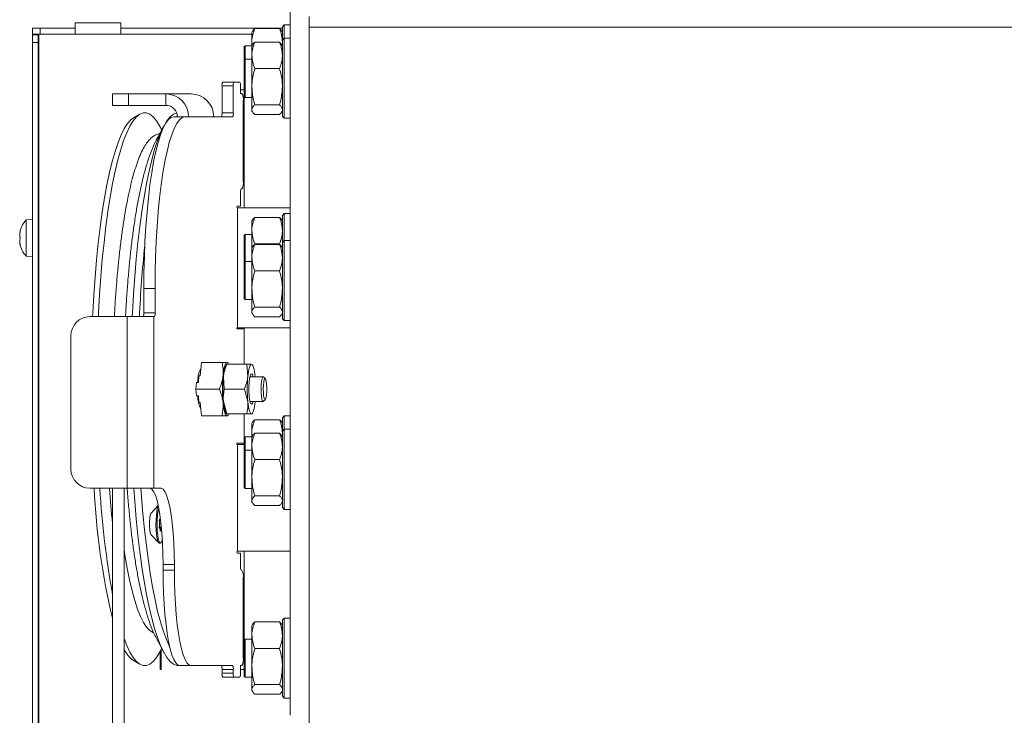
# Model space of a CAD drawing. Extents: x -5421 to -1698, y 1392 to 4423.
# Drawn here: x -5355 to -5097, y 3911 to 4094 of the extents above; entities that cross this region are included whole.
import ezdxf

# ---------------------------------------------------------------- set-up
doc = ezdxf.new("R2010")
doc.units = 0
doc.header["$LTSCALE"] = 5

msp = doc.modelspace()

# ---------------------------------------------------------------- linework, layer by layer
at = {"color": 7, "linetype": 'Continuous', "lineweight": 15}
for p, q in [((-5284.2, 4141.79), (-5284.2, 4035.72)), ((-5279.2, 4094.38), (-5279.2, 4091.55)), ((-5340.5, 4092.65), (-5340.5, 4089.75)), ((-5340.5, 4092.65), (-5334.5, 4092.65)), ((-5334.5, 4092.65), (-5328.5, 4092.65)), ((-5328.5, 4089.75), (-5328.5, 4092.65)), ((-5285.7, 4092.18), (-5286.2, 4091.68)), ((-5286.2, 4088.15), (-5286.2, 4091.68)), ((-5284.2, 4092.18), (-5285.7, 4092.18)), ((-5285.7, 4092.18), (-5285.7, 4088.65)), ((-5351.7, 4091.25), (-5351.7, 4089.75)), ((-5349.7, 4091.25), (-5351.7, 4091.25)), ((-5351.7, 4089.75), (-5350, 4089.75)), ((-5350.2, 4089.55), (-5351.7, 4089.55)), ((-5351.7, 4089.55), (-5351.7, 4087.55)), ((-5350.2, 4087.55), (-5350.2, 4089.55)), ((-5350, 4089.75), (-5350, 3745.75)), ((-5350, 4089.75), (-5344, 4089.75)), ((-5349.7, 4089.75), (-5349.7, 4091.25)), ((-5340.5, 4091.25), (-5349.7, 4091.25)), ((-5344, 4089.75), (-5294.2, 4089.75)), ((-5286.2, 4091.25), (-5328.5, 4091.25)), ((-5294.03, 4090.49), (-5294.2, 4090.18)), ((-5294.2, 4090.18), (-5294.2, 4087.69)), ((-5293.44, 4091.16), (-5286.96, 4091.16)), ((-5286.2, 4090.18), (-5286.38, 4090.49)), ((-5279.2, 4091.55), (-4613.2, 4091.55)), ((-5279.2, 3814.75), (-5279.2, 4091.55)), ((-5351.7, 4087.55), (-5350.2, 4087.55)), ((-5351.7, 4087.55), (-5351.7, 3745.75)), ((-5350, 4088.25), (-5350.2, 4088.25)), ((-5350.2, 4087.55), (-5350.2, 3745.75)), ((-5296, 4086.68), (-5296.2, 4086.48)), ((-5294.2, 4086.68), (-5296, 4086.68)), ((-5296, 4086.68), (-5296, 4083.15)), ((-5294.1, 4086.82), (-5294.2, 4087.69)), ((-5294.2, 4087.69), (-5294.2, 4086.68)), ((-5294.03, 4086.95), (-5294.2, 4086.65)), ((-5294.2, 4086.65), (-5294.2, 4084.16)), ((-5293.44, 4087.63), (-5286.96, 4087.63)), ((-5286.2, 4086.65), (-5286.38, 4086.96)), ((-5285.7, 4088.65), (-5286.2, 4088.15)), ((-5286.2, 4068.15), (-5286.2, 4088.15)), ((-5284.2, 4088.65), (-5285.7, 4088.65)), ((-5285.7, 4088.65), (-5285.7, 4067.65)), ((-5296.2, 4082.95), (-5296.2, 4086.48)), ((-5294.2, 4084.16), (-5294.2, 4075.95)), ((-5296, 4083.15), (-5296.2, 4082.95)), ((-5296.2, 4073.35), (-5296.2, 4082.95)), ((-5294.2, 4083.15), (-5296, 4083.15)), ((-5296, 4083.15), (-5296, 4073.15)), ((-5293.44, 4080.69), (-5286.96, 4080.69)), ((-5301.86, 4077.15), (-5298.9, 4077.15)), ((-5298.9, 4077.15), (-5297.37, 4077.15)), ((-5330.69, 4074.05), (-5330.69, 4071.05)), ((-5330.69, 4074.05), (-5326.55, 4074.05)), ((-5326.55, 4074.05), (-5326.55, 4071.05)), ((-5316.71, 4074.05), (-5326.55, 4074.05)), ((-5316.71, 4071.05), (-5316.71, 4074.05)), ((-5316.71, 4074.05), (-5310.11, 4074.05)), ((-5299.08, 4076.15), (-5302.03, 4076.15)), ((-5302.03, 4069.05), (-5302.03, 4076.15)), ((-5299.08, 4069.05), (-5299.08, 4076.15)), ((-5297.2, 4076.15), (-5297.2, 4074.15)), ((-5296.2, 4075.15), (-5297.2, 4075.15)), ((-5297.2, 4074.15), (-5296.82, 4074.15)), ((-5294.2, 4075.95), (-5294.2, 4069.94)), ((-5326.55, 4071.05), (-5330.69, 4071.05)), ((-5316.71, 4071.05), (-5326.55, 4071.05)), ((-5296.47, 4072.15), (-5296.47, 4051.15)), ((-5296.2, 4073.35), (-5296, 4073.15)), ((-5296.2, 4044.15), (-5296.2, 4073.35)), ((-5296, 4073.15), (-5294.2, 4073.15)), ((-5293.44, 4071.21), (-5286.96, 4071.21)), ((-5323.56, 4068.77), (-5325.25, 4067.78)), ((-5302.03, 4069.05), (-5299.08, 4069.05)), ((-5294.2, 4069.94), (-5294.2, 4069.65)), ((-5294.2, 4069.65), (-5294.03, 4069.34)), ((-5293.44, 4068.67), (-5286.96, 4068.67)), ((-5286.38, 4069.34), (-5286.2, 4069.65)), ((-5311.74, 4068.05), (-5314.69, 4068.05)), ((-5311.74, 4068.05), (-5310.8, 4068.05)), ((-5304.2, 4068.05), (-5310.8, 4068.05)), ((-5304.2, 4068.05), (-5299.25, 4068.05)), ((-5286.2, 4068.15), (-5285.7, 4067.65)), ((-5285.7, 4067.65), (-5284.2, 4067.65)), ((-5317.25, 4065.69), (-5318.97, 4062.5)), ((-5317.84, 4064.59), (-5318.43, 4065.69)), ((-5318.97, 4062.5), (-5319.1, 4062.27)), ((-5297.17, 4048.15), (-5297.17, 4044.65)), ((-5296.82, 4049.15), (-5296.99, 4049.15)), ((-5297.17, 4044.65), (-5298.09, 4044.65)), ((-5298.09, 4044.15), (-5298, 4044.15)), ((-5298, 4044.15), (-5298, 4012.75)), ((-5295.05, 4044.15), (-5298, 4044.15)), ((-5284.2, 4044.15), (-5295.05, 4044.15)), ((-5285.7, 4042.69), (-5286.2, 4042.19)), ((-5284.2, 4042.69), (-5285.7, 4042.69)), ((-5285.7, 4042.69), (-5285.7, 4035.61)), ((-5351.7, 4041.15), (-5353.34, 4041.01)), ((-5353.34, 4041.01), (-5353.34, 4036.25)), ((-5294.03, 4040.99), (-5294.2, 4040.69)), ((-5294.2, 4040.69), (-5294.2, 4038.2)), ((-5293.44, 4041.67), (-5286.96, 4041.67)), ((-5286.2, 4040.69), (-5286.38, 4041)), ((-5286.2, 4035.11), (-5286.2, 4042.19)), ((-5354.95, 4037.75), (-5355.04, 4037.75)), ((-5350, 4038.35), (-5350.2, 4038.35)), ((-5294.2, 4038.2), (-5294.2, 4033.61)), ((-5355.04, 4037), (-5355.04, 4037)), ((-5355.04, 4035.5), (-5355.04, 4035.5)), ((-5353.34, 4036.25), (-5353.34, 4031.49)), ((-5296, 4037.19), (-5296.2, 4036.99)), ((-5296.2, 4029.91), (-5296.2, 4036.99)), ((-5294.2, 4037.19), (-5296, 4037.19)), ((-5296, 4037.19), (-5296, 4030.11)), ((-5285.7, 4035.61), (-5286.2, 4035.11)), ((-5286.2, 4015.11), (-5286.2, 4035.11)), ((-5284.2, 4035.61), (-5285.7, 4035.61)), ((-5285.7, 4035.61), (-5285.7, 4014.61)), ((-5284.2, 4014.51), (-5284.2, 4035.72)), ((-5354.95, 4034.75), (-5355.04, 4034.75)), ((-5350.2, 4034.15), (-5350, 4034.15)), ((-5294.03, 4033.92), (-5294.2, 4033.61)), ((-5294.2, 4033.61), (-5294.2, 4031.13)), ((-5293.44, 4034.73), (-5286.96, 4034.73)), ((-5293.44, 4034.6), (-5286.96, 4034.6)), ((-5286.2, 4033.61), (-5286.38, 4033.92)), ((-5353.34, 4031.49), (-5351.7, 4031.35)), ((-5296, 4030.11), (-5296.2, 4029.91)), ((-5296.2, 4020.31), (-5296.2, 4029.91)), ((-5294.2, 4030.11), (-5296, 4030.11)), ((-5296, 4030.11), (-5296, 4020.11)), ((-5294.2, 4031.13), (-5294.2, 4022.91)), ((-5293.44, 4027.66), (-5286.96, 4027.66)), ((-5319.55, 4023.05), (-5322.5, 4023.05)), ((-5322.5, 4016.65), (-5322.5, 4023.05)), ((-5319.55, 4016.65), (-5319.55, 4023.05)), ((-5294.2, 4022.91), (-5294.2, 4016.9)), ((-5296.2, 4020.31), (-5296, 4020.11)), ((-5296, 4020.11), (-5294.2, 4020.11)), ((-5294.2, 4016.9), (-5294.2, 4016.61)), ((-5293.44, 4018.17), (-5286.96, 4018.17)), ((-5336.7, 4015.65), (-5326.85, 4015.65)), ((-5326.85, 3970.65), (-5326.85, 4015.65)), ((-5326.85, 4015.65), (-5319.9, 4015.65)), ((-5322.5, 4016.65), (-5319.55, 4016.65)), ((-5319.9, 4015.65), (-5319.9, 3970.65)), ((-5319.9, 4015.65), (-5319.72, 4015.65)), ((-5294.2, 4016.61), (-5294.03, 4016.31)), ((-5293.44, 4015.63), (-5286.96, 4015.63)), ((-5286.38, 4016.31), (-5286.2, 4016.61)), ((-5286.2, 4015.11), (-5285.7, 4014.61)), ((-5285.7, 4014.61), (-5284.2, 4014.61)), ((-5284.2, 4014.51), (-5284.2, 3915.51)), ((-5298.18, 4012.75), (-5298, 4012.75)), ((-5298.18, 4012.45), (-5298.18, 4012.75)), ((-5298.18, 4012.45), (-5296.2, 4012.45)), ((-5298, 4012.75), (-5295.05, 4012.75)), ((-5296.2, 4003.15), (-5296.2, 4012.75)), ((-5295.05, 4012.75), (-5284.2, 4012.75)), ((-5341.62, 3975.65), (-5341.62, 4010.65)), ((-5307.76, 4000.15), (-5307.41, 4003.65)), ((-5302.02, 4003.65), (-5307.41, 4003.65)), ((-5300.88, 4003.15), (-5301.05, 4002.84)), ((-5295.53, 4003.15), (-5300.78, 4003.15)), ((-5300.33, 4003.32), (-5300.51, 4003.65)), ((-5295.53, 4003.15), (-5295.28, 3999.9)), ((-5293.96, 4002.84), (-5294.13, 4003.15)), ((-5308.23, 3998.4), (-5308.06, 4000.15)), ((-5307.76, 4000.15), (-5308.06, 4000.15)), ((-5301.43, 3996.65), (-5301.68, 3999.9)), ((-5291.25, 3999.89), (-5294.71, 3999.89)), ((-5290.67, 3999.34), (-5291.15, 3999.83)), ((-5308.9, 3996.65), (-5308.73, 3998.4)), ((-5302.72, 3996.65), (-5308.9, 3996.65)), ((-5308.73, 3994.9), (-5308.9, 3996.65)), ((-5308.23, 3998.4), (-5308.73, 3998.4)), ((-5296.18, 3996.65), (-5301.43, 3996.65)), ((-5296.18, 3996.65), (-5295.28, 3993.4)), ((-5308.23, 3994.9), (-5308.73, 3994.9)), ((-5308.06, 3993.15), (-5308.23, 3994.9)), ((-5291.15, 3993.47), (-5290.67, 3993.96)), ((-5307.76, 3993.15), (-5308.06, 3993.15)), ((-5307.41, 3989.65), (-5307.76, 3993.15)), ((-5300.78, 3990.15), (-5301.68, 3993.4)), ((-5294.71, 3993.42), (-5291.25, 3993.42)), ((-5302.02, 3989.65), (-5307.41, 3989.65)), ((-5301.05, 3990.46), (-5300.88, 3990.15)), ((-5295.53, 3990.15), (-5300.78, 3990.15)), ((-5300.51, 3989.65), (-5300.33, 3989.98)), ((-5296.2, 3983.95), (-5296.2, 3990.15)), ((-5294.13, 3990.15), (-5293.96, 3990.46)), ((-5293.44, 3988.63), (-5286.96, 3988.63)), ((-5285.7, 3989.65), (-5286.2, 3989.15)), ((-5286.2, 3985.62), (-5286.2, 3989.15)), ((-5284.2, 3989.65), (-5285.7, 3989.65)), ((-5285.7, 3989.65), (-5285.7, 3986.12)), ((-5294.03, 3987.96), (-5294.2, 3987.65)), ((-5294.2, 3987.65), (-5294.2, 3985.16)), ((-5286.2, 3987.65), (-5286.38, 3987.96)), ((-5285.7, 3986.12), (-5286.2, 3985.62)), ((-5284.2, 3986.12), (-5285.7, 3986.12)), ((-5285.7, 3986.12), (-5285.7, 3965.12)), ((-5296, 3984.15), (-5296.2, 3983.95)), ((-5296.2, 3980.42), (-5296.2, 3983.95)), ((-5294.2, 3984.15), (-5296, 3984.15)), ((-5296, 3984.15), (-5296, 3980.62)), ((-5294.1, 3984.29), (-5294.2, 3985.16)), ((-5294.2, 3985.16), (-5294.2, 3984.15)), ((-5294.03, 3984.42), (-5294.2, 3984.12)), ((-5294.2, 3984.12), (-5294.2, 3981.63)), ((-5293.44, 3985.1), (-5286.96, 3985.1)), ((-5286.2, 3984.12), (-5286.38, 3984.43)), ((-5286.2, 3965.62), (-5286.2, 3985.62)), ((-5296.2, 3982.45), (-5298.18, 3982.45)), ((-5298.18, 3982.15), (-5298.18, 3982.45)), ((-5298, 3982.15), (-5298.18, 3982.15)), ((-5298, 3982.15), (-5298, 3954.15)), ((-5296.2, 3982.15), (-5298, 3982.15)), ((-5294.2, 3981.63), (-5294.2, 3973.42)), ((-5296, 3980.62), (-5296.2, 3980.42)), ((-5296.2, 3970.82), (-5296.2, 3980.42)), ((-5294.2, 3980.62), (-5296, 3980.62)), ((-5296, 3980.62), (-5296, 3970.62)), ((-5293.44, 3978.16), (-5286.96, 3978.16)), ((-5294.2, 3973.42), (-5294.2, 3967.41)), ((-5326.85, 3970.65), (-5336.7, 3970.65)), ((-5330.71, 3970.65), (-5330.71, 3899.12)), ((-5327.71, 3905.48), (-5327.71, 3970.65)), ((-5319.9, 3970.65), (-5326.85, 3970.65)), ((-5317.99, 3970.65), (-5319.9, 3970.65)), ((-5296.2, 3970.82), (-5296, 3970.62)), ((-5296, 3970.62), (-5294.2, 3970.62)), ((-5293.44, 3968.68), (-5286.96, 3968.68)), ((-5318.74, 3966.1), (-5320.62, 3964.15)), ((-5294.2, 3967.41), (-5294.2, 3967.12)), ((-5294.2, 3967.12), (-5294.03, 3966.81)), ((-5293.44, 3966.14), (-5286.96, 3966.14)), ((-5286.38, 3966.81), (-5286.2, 3967.12)), ((-5286.2, 3965.62), (-5285.7, 3965.12)), ((-5285.7, 3965.12), (-5284.2, 3965.12)), ((-5320.62, 3958.45), (-5318.62, 3956.38)), ((-5318.46, 3956.3), (-5318.17, 3956.3)), ((-5298, 3954.15), (-5298.09, 3954.15)), ((-5298.09, 3953.65), (-5297.17, 3953.65)), ((-5298, 3954.15), (-5295.05, 3954.15)), ((-5297.17, 3953.65), (-5297.17, 3950.15)), ((-5296.2, 3930.92), (-5296.2, 3954.15)), ((-5295.05, 3954.15), (-5284.2, 3954.15)), ((-5314.51, 3950.65), (-5317.47, 3950.65)), ((-5317.47, 3949.15), (-5317.47, 3950.65)), ((-5314.51, 3949.15), (-5314.51, 3950.65)), ((-5314.51, 3949.15), (-5317.47, 3949.15)), ((-5296.99, 3949.15), (-5296.82, 3949.15)), ((-5296.47, 3947.15), (-5296.47, 3926.15)), ((-5294.03, 3934.93), (-5294.2, 3934.62)), ((-5294.2, 3934.62), (-5294.2, 3932.13)), ((-5293.44, 3935.6), (-5286.96, 3935.6)), ((-5286.2, 3934.62), (-5286.38, 3934.93)), ((-5285.7, 3936.62), (-5286.2, 3936.12)), ((-5286.2, 3916.12), (-5286.2, 3936.12)), ((-5284.2, 3936.62), (-5285.7, 3936.62)), ((-5285.7, 3936.62), (-5285.7, 3915.62)), ((-5294.2, 3932.13), (-5294.2, 3923.92)), ((-5319.02, 3930.9), (-5318.97, 3930.8)), ((-5318.97, 3930.8), (-5317.25, 3927.61)), ((-5296, 3931.12), (-5296.2, 3930.92)), ((-5296.2, 3921.32), (-5296.2, 3930.92)), ((-5294.2, 3931.12), (-5296, 3931.12)), ((-5296, 3931.12), (-5296, 3921.12)), ((-5318.43, 3927.61), (-5317.84, 3928.71)), ((-5318.2, 3928.04), (-5318.2, 3923.15)), ((-5318, 3923.67), (-5318, 3928.41)), ((-5293.44, 3928.66), (-5286.96, 3928.66)), ((-5325.25, 3925.52), (-5323.56, 3924.53)), ((-5310.17, 3924.15), (-5313.13, 3924.15)), ((-5299.25, 3924.15), (-5310.17, 3924.15)), ((-5296.82, 3924.15), (-5297.2, 3924.15)), ((-5297.2, 3924.15), (-5297.2, 3922.15)), ((-5318.2, 3923.15), (-5318, 3923.15)), ((-5318, 3923.67), (-5318, 3923.15)), ((-5299.08, 3923.15), (-5302.03, 3923.15)), ((-5302.03, 3922.15), (-5302.03, 3923.15)), ((-5302.03, 3922.15), (-5299.08, 3922.15)), ((-5299.08, 3922.15), (-5299.08, 3923.15)), ((-5297.2, 3923.15), (-5296.2, 3923.15)), ((-5294.2, 3923.92), (-5294.2, 3917.91)), ((-5298.9, 3921.15), (-5301.86, 3921.15)), ((-5297.37, 3921.15), (-5298.9, 3921.15)), ((-5296.2, 3921.32), (-5296, 3921.12)), ((-5296, 3921.12), (-5294.2, 3921.12)), ((-5293.44, 3919.18), (-5286.96, 3919.18)), ((-5294.2, 3917.91), (-5294.2, 3917.62)), ((-5294.2, 3917.62), (-5294.03, 3917.31)), ((-5293.44, 3916.64), (-5286.96, 3916.64)), ((-5286.38, 3917.31), (-5286.2, 3917.62)), ((-5286.2, 3916.12), (-5285.7, 3915.62)), ((-5285.7, 3915.62), (-5284.2, 3915.62)), ((-5284.2, 3911.12), (-5284.2, 3915.51))]:
    msp.add_line(p, q, dxfattribs=at)
at = {"color": 8, "linetype": 'Continuous', "lineweight": 15}
for p, q in [((-5354.93, 4037.93), (-5354.95, 4037.93)), ((-5354.93, 4034.57), (-5354.95, 4034.57)), ((-5318.46, 3962.08), (-5318.09, 3962.08)), ((-5318.46, 3960.52), (-5317.92, 3960.52)), ((-5318.43, 3962.36), (-5318.13, 3962.36)), ((-5318.43, 3961.3), (-5318, 3961.3)), ((-5318.43, 3960.24), (-5317.9, 3960.24)), ((-5318.3, 3962.6), (-5318.16, 3962.6)), ((-5318.3, 3960), (-5318.04, 3960)), ((-5318.2, 3959.46), (-5318.14, 3959.46)), ((-5316.35, 3930.37), (-5315.87, 3929.76))]:
    msp.add_line(p, q, dxfattribs=at)
at = {"color": 7, "linetype": 'Continuous', "lineweight": 15, "flags": 128}
for points in [[(-5334.43, 4015.65), (-5334.38, 4016.63), (-5334.11, 4021.45), (-5333.78, 4026.14), (-5333.39, 4030.69), (-5332.95, 4035.07), (-5332.46, 4039.26), (-5331.92, 4043.25), (-5331.33, 4047.01), (-5330.7, 4050.53), (-5330.03, 4053.78), (-5329.32, 4056.76), (-5328.57, 4059.44), (-5327.8, 4061.81), (-5326.99, 4063.87), (-5326.17, 4065.6), (-5325.32, 4067), (-5324.46, 4068.05), (-5323.59, 4068.75), (-5322.72, 4069.11), (-5321.84, 4069.11), (-5320.96, 4068.75), (-5320.09, 4068.05), (-5319.23, 4067), (-5318.43, 4065.69)], [(-5313.93, 4069.09), (-5314.72, 4068.75), (-5315.59, 4068.05), (-5316.45, 4067), (-5317.29, 4065.6), (-5318.12, 4063.87), (-5318.92, 4061.81), (-5319.7, 4059.44), (-5320.44, 4056.76), (-5321.15, 4053.78), (-5321.83, 4050.53), (-5322.46, 4047.01), (-5323.05, 4043.25), (-5323.59, 4039.26), (-5324.08, 4035.07), (-5324.52, 4030.69), (-5324.9, 4026.14), (-5325.23, 4021.45), (-5325.5, 4016.63), (-5325.55, 4015.65)], [(-5335.95, 4015.65), (-5335.91, 4016.57), (-5335.63, 4021.37), (-5335.3, 4026.04), (-5334.91, 4030.56), (-5334.47, 4034.92), (-5333.98, 4039.08), (-5333.43, 4043.04), (-5332.84, 4046.76), (-5332.2, 4050.23), (-5331.53, 4053.44), (-5330.81, 4056.36), (-5330.06, 4058.99), (-5329.28, 4061.3), (-5328.48, 4063.3), (-5327.65, 4064.96), (-5326.81, 4066.28), (-5325.95, 4067.25), (-5325.25, 4067.78)], [(-5322.5, 4023.05), (-5322.47, 4027.2), (-5322.37, 4031.32), (-5322.21, 4035.37), (-5321.98, 4039.31), (-5321.68, 4043.11), (-5321.33, 4046.74), (-5320.93, 4050.17), (-5320.46, 4053.37), (-5319.95, 4056.31), (-5319.4, 4058.96), (-5318.8, 4061.31), (-5318.17, 4063.33), (-5317.51, 4065.01), (-5316.83, 4066.33), (-5316.13, 4067.28), (-5315.41, 4067.86), (-5314.69, 4068.05)], [(-5319.55, 4023.05), (-5319.52, 4027.2), (-5319.42, 4031.32), (-5319.25, 4035.37), (-5319.02, 4039.31), (-5318.73, 4043.11), (-5318.38, 4046.74), (-5317.97, 4050.17), (-5317.51, 4053.37), (-5317, 4056.31), (-5316.44, 4058.96), (-5315.85, 4061.31), (-5315.22, 4063.33), (-5314.56, 4065.01), (-5313.87, 4066.33), (-5313.17, 4067.28), (-5312.46, 4067.86), (-5311.74, 4068.05)], [(-5355.04, 4037.75), (-5355.04, 4037.75), (-5355.04, 4037.75), (-5355.04, 4037.75), (-5355.04, 4037.75), (-5355.04, 4037.75), (-5355.04, 4037.75), (-5355.04, 4037.75), (-5355.04, 4037.75)], [(-5355.04, 4037.75), (-5355.04, 4037.75)], [(-5355.04, 4034.75), (-5355.04, 4034.75), (-5355.04, 4034.75), (-5355.04, 4034.75), (-5355.04, 4034.75), (-5355.04, 4034.75), (-5355.04, 4034.75), (-5355.04, 4034.75), (-5355.04, 4034.75)], [(-5355.04, 4034.75), (-5355.04, 4034.75), (-5355.04, 4034.75), (-5355.04, 4034.75), (-5355.04, 4034.75), (-5355.04, 4034.75), (-5355.04, 4034.75), (-5355.04, 4034.75), (-5355.04, 4034.75)], [(-5355.04, 4034.75), (-5355.04, 4034.75)], [(-5301.76, 4000.15), (-5301.67, 4000.91), (-5301.56, 4001.6), (-5301.44, 4002.2), (-5301.31, 4002.71), (-5301.17, 4003.12), (-5301.02, 4003.41), (-5300.86, 4003.59), (-5300.7, 4003.65)], [(-5295.28, 3999.9), (-5295.2, 4000.61), (-5295.1, 4001.25), (-5294.99, 4001.81), (-5294.87, 4002.28), (-5294.73, 4002.66), (-5294.59, 4002.93), (-5294.45, 4003.09), (-5294.3, 4003.15)], [(-5294.3, 4003.15), (-5294.15, 4003.09), (-5294.01, 4002.93), (-5293.87, 4002.66), (-5293.74, 4002.28), (-5293.62, 4001.81), (-5293.5, 4001.25), (-5293.41, 4000.61), (-5293.32, 3999.9)], [(-5293.89, 3999.89), (-5294.05, 4000.37), (-5294.25, 4000.64), (-5294.46, 4000.55), (-5294.65, 4000.11), (-5294.81, 3999.37), (-5294.93, 3998.39), (-5294.99, 3997.25), (-5294.99, 3996.05), (-5294.93, 3994.91), (-5294.81, 3993.93), (-5294.65, 3993.19), (-5294.46, 3992.75), (-5294.25, 3992.66), (-5294.05, 3992.93), (-5293.89, 3993.42)], [(-5291.15, 3999.83), (-5291.17, 3999.86), (-5291.36, 3999.82), (-5291.53, 3999.44), (-5291.67, 3998.76), (-5291.77, 3997.85), (-5291.81, 3996.81), (-5291.79, 3995.76), (-5291.71, 3994.79), (-5291.58, 3994.03), (-5291.41, 3993.56), (-5291.23, 3993.42), (-5291.15, 3993.47)], [(-5290.29, 3996.06), (-5290.29, 3997.07), (-5290.35, 3998.02), (-5290.46, 3998.78), (-5290.61, 3999.26), (-5290.79, 3999.38), (-5290.96, 3999.14), (-5291.1, 3998.55), (-5291.19, 3997.72), (-5291.23, 3996.74), (-5291.2, 3995.74), (-5291.12, 3994.87), (-5290.98, 3994.24), (-5290.82, 3993.94), (-5290.64, 3994), (-5290.48, 3994.42), (-5290.36, 3995.14), (-5290.29, 3996.06)], [(-5300.7, 3989.65), (-5300.86, 3989.71), (-5301.02, 3989.89), (-5301.17, 3990.18), (-5301.31, 3990.59), (-5301.44, 3991.1), (-5301.56, 3991.7), (-5301.67, 3992.39), (-5301.76, 3993.15)], [(-5294.3, 3990.15), (-5294.45, 3990.21), (-5294.59, 3990.37), (-5294.73, 3990.65), (-5294.87, 3991.02), (-5294.99, 3991.49), (-5295.1, 3992.05), (-5295.2, 3992.69), (-5295.28, 3993.4)], [(-5293.32, 3993.4), (-5293.41, 3992.69), (-5293.5, 3992.05), (-5293.62, 3991.49), (-5293.74, 3991.02), (-5293.87, 3990.65), (-5294.01, 3990.37), (-5294.15, 3990.21), (-5294.3, 3990.15)], [(-5325.15, 3970.65), (-5324.9, 3967.16), (-5324.52, 3962.61), (-5324.08, 3958.23), (-5323.59, 3954.04), (-5323.05, 3950.05), (-5322.46, 3946.29), (-5321.83, 3942.77), (-5321.15, 3939.52), (-5320.44, 3936.55), (-5319.7, 3933.86), (-5318.92, 3931.49), (-5318.12, 3929.43), (-5317.29, 3927.7), (-5316.45, 3926.3), (-5315.59, 3925.25), (-5314.72, 3924.55), (-5313.84, 3924.19), (-5313.23, 3924.16)], [(-5323.26, 3970.65), (-5323.19, 3969.58), (-5322.83, 3964.98), (-5322.41, 3960.54), (-5321.94, 3956.27), (-5321.42, 3952.21), (-5320.85, 3948.37), (-5320.24, 3944.77), (-5319.58, 3941.43), (-5318.89, 3938.36), (-5318.16, 3935.59), (-5317.39, 3933.12), (-5316.6, 3930.96), (-5315.78, 3929.13), (-5315.68, 3928.93)], [(-5317.47, 3950.65), (-5317.5, 3953.5), (-5317.61, 3956.28), (-5317.78, 3958.96), (-5318.02, 3961.46), (-5318.32, 3963.75), (-5318.67, 3965.77), (-5319.06, 3967.48), (-5319.5, 3968.84), (-5319.96, 3969.84), (-5320.45, 3970.45), (-5320.94, 3970.65)], [(-5314.51, 3950.65), (-5314.55, 3953.5), (-5314.65, 3956.28), (-5314.83, 3958.96), (-5315.07, 3961.46), (-5315.36, 3963.75), (-5315.71, 3965.77), (-5316.11, 3967.48), (-5316.54, 3968.84), (-5317.01, 3969.84), (-5317.49, 3970.45), (-5317.99, 3970.65)], [(-5318.46, 3956.3), (-5318.58, 3956.35), (-5318.81, 3956.71), (-5319.01, 3957.42), (-5319.17, 3958.42), (-5319.28, 3959.63), (-5319.33, 3960.96), (-5319.31, 3962.32), (-5319.23, 3963.6), (-5319.1, 3964.71), (-5318.91, 3965.57), (-5318.73, 3966.06)], [(-5317.66, 3957.23), (-5317.82, 3956.71), (-5318.05, 3956.35), (-5318.29, 3956.35), (-5318.51, 3956.71), (-5318.72, 3957.42), (-5318.88, 3958.42), (-5318.99, 3959.63), (-5319.03, 3960.96), (-5319.02, 3962.32), (-5318.94, 3963.6), (-5318.8, 3964.71), (-5318.62, 3965.55)], [(-5320.62, 3964.15), (-5320.67, 3964.09), (-5320.83, 3963.61), (-5320.96, 3962.83), (-5321.03, 3961.83), (-5321.03, 3960.77), (-5320.96, 3959.77), (-5320.83, 3958.99), (-5320.67, 3958.51), (-5320.62, 3958.45)], [(-5317.9, 3960.24), (-5317.9, 3960.25), (-5317.89, 3960.25)], [(-5318.2, 3959.46), (-5318.19, 3959.42), (-5318.18, 3959.4), (-5318.18, 3959.38), (-5318.17, 3959.37), (-5318.16, 3959.38), (-5318.15, 3959.4), (-5318.14, 3959.42), (-5318.14, 3959.46)], [(-5327.71, 3954.72), (-5327.46, 3953.12), (-5326.88, 3949.74), (-5326.25, 3946.61), (-5325.58, 3943.77), (-5324.87, 3941.22), (-5324.14, 3938.99), (-5323.38, 3937.07), (-5322.59, 3935.49), (-5321.79, 3934.25), (-5320.97, 3933.37), (-5320.15, 3932.83), (-5319.99, 3932.77)], [(-5313.13, 3924.15), (-5313.65, 3924.33), (-5314.17, 3924.88), (-5314.67, 3925.77), (-5315.14, 3927.01), (-5315.59, 3928.58), (-5316.01, 3930.44), (-5316.38, 3932.57), (-5316.7, 3934.95), (-5316.97, 3937.53), (-5317.19, 3940.29), (-5317.34, 3943.17), (-5317.44, 3946.14), (-5317.47, 3949.15)], [(-5310.17, 3924.15), (-5310.7, 3924.33), (-5311.21, 3924.88), (-5311.71, 3925.77), (-5312.19, 3927.01), (-5312.64, 3928.58), (-5313.05, 3930.44), (-5313.42, 3932.57), (-5313.75, 3934.95), (-5314.02, 3937.53), (-5314.23, 3940.29), (-5314.39, 3943.17), (-5314.48, 3946.14), (-5314.51, 3949.15)], [(-5318.43, 3927.61), (-5319.23, 3926.3), (-5320.09, 3925.25), (-5320.96, 3924.55), (-5321.84, 3924.19), (-5322.72, 3924.19), (-5323.59, 3924.55), (-5324.46, 3925.25), (-5325.32, 3926.3), (-5326.17, 3927.7), (-5326.99, 3929.43), (-5327.71, 3931.26)]]:
    msp.add_lwpolyline(points, dxfattribs=at)
at = {"color": 7, "linetype": 'Continuous', "lineweight": 15}
for centre, radius, start, end in [((-5300.46, 4076.39), 1.59, 151.5184, 188.7795), ((-5297.51, 4076.39), 1.59, 151.5184, 188.7795), ((-5298.77, 4076.39), 1.59, 351.2205, 28.4816), ((-5316.75, 4068.1), 5.95, 359.5648, 89.5581), ((-5310.15, 4068.1), 5.95, 359.5648, 89.5581), ((-5299.61, 4072.64), 3.18, 351.2205, 28.4816), ((-5316.73, 4068.07), 2.98, 359.5648, 89.5581), ((-5303.6, 4068.81), 1.59, 331.5184, 8.7795), ((-5300.65, 4068.81), 1.59, 331.5184, 8.7795), ((-5299.61, 4050.67), 3.18, 331.5184, 8.7795), ((-5295.6, 4048.39), 1.59, 151.5184, 188.7795), ((-5297.53, 4044.4), 0.615, 156.0118, 203.9882), ((-5348.2, 4036.25), 7, 137.1907, 167.614), ((-5348.2, 4036.25), 7, 192.3877, 222.8093), ((-5006.51, 4000.98), 317.5, 173.9906, 177.3515), ((-5336.66, 4010.69), 4.96, 90.4419, 180.4352), ((-5324.07, 4016.41), 1.59, 331.5184, 8.7795), ((-5321.12, 4016.41), 1.59, 331.5184, 8.7795), ((-5302.35, 3998.89), 6.03, 150.3764, 184.7037), ((-5292.69, 3999.5), 9, 158.2326, 177.47), ((-5300.92, 4003), 0.68, 12.3887, 71.7314), ((-5264.67, 3996.65), 37.25, 174.6086, 185.3914), ((-5267.24, 3996.65), 34.59, 174.6086, 185.3914), ((-5260.84, 3996.65), 34.59, 174.6086, 185.3914), ((-5301.59, 3994.57), 6.78, 177.2479, 207.672), ((-5292.69, 3993.8), 9, 182.53, 201.7674), ((-5300.92, 3990.3), 0.68, 288.2686, 347.6113), ((-5336.66, 3975.61), 4.96, 179.5648, 269.5581), ((-5149.62, 3979.64), 186.15, 182.7692, 193.3798), ((-5093.74, 3985.19), 240.73, 183.4629, 190.1333), ((-5321.09, 3963.39), 2.9, 344.221, 352.6574), ((-5317.93, 3962.17), 0.536, 158.7296, 189.8202), ((-5317.93, 3960.43), 0.536, 170.1798, 201.2704), ((-5327.92, 3961.32), 9.5, 359.9098, 4.6049), ((-5327.92, 3961.29), 9.5, 355.3951, 0.091), ((-5318.68, 3962.66), 0.39, 310.4276, 351.029), ((-5318.68, 3959.94), 0.39, 8.9745, 49.5757), ((-5317.65, 3959.94), 0.39, 130.4276, 171.029), ((-5321.52, 3959.12), 3.34, 5.8983, 15.3528), ((-5314.81, 3959.12), 3.34, 164.6492, 174.1013), ((-5297.53, 3953.9), 0.615, 156.0118, 203.9882), ((-5295.6, 3949.91), 1.59, 171.2205, 208.4816), ((-5299.61, 3947.64), 3.18, 351.2205, 28.4816), ((-5320.4, 3932.1), 8.17, 206.5, 233.6355), ((-5303.6, 3923.39), 1.59, 351.2205, 28.4816), ((-5300.65, 3923.39), 1.59, 351.2205, 28.4816), ((-5299.61, 3925.67), 3.18, 331.5184, 8.7795), ((-5300.46, 3921.91), 1.59, 171.2205, 208.4816), ((-5297.51, 3921.91), 1.59, 171.2205, 208.4816), ((-5298.77, 3921.91), 1.59, 331.5184, 8.7795)]:
    msp.add_arc(centre, radius, start, end, dxfattribs=at)
at = {"color": 8, "linetype": 'Continuous', "lineweight": 15}
msp.add_arc((-5043.43, 3990.78), 288.78, 183.9981, 185.8194, dxfattribs=at)
at = {"color": 7, "linetype": 'Continuous', "lineweight": 15}
for points, knots in [([(-5294.2, 4087.69), (-5294.2, 4087.78), (-5294.2, 4088.4), (-5294.03, 4089.57), (-5293.64, 4090.63), (-5293.44, 4091.16)], [0, 0, 0, 0, 0.070088, 0.530783, 1, 1, 1, 1]), ([(-5293.44, 4091.16), (-5293.68, 4090.96), (-5293.94, 4090.73), (-5294.01, 4090.5), (-5294.01, 4090.48)], [0, 0, 0, 0, 0.916236, 1, 1, 1, 1]), ([(-5286.96, 4091.16), (-5286.75, 4090.6), (-5286.32, 4089.46), (-5286.24, 4088.29), (-5286.2, 4087.69)], [0, 0, 0, 0, 0.495458, 1, 1, 1, 1]), ([(-5286.4, 4090.48), (-5286.41, 4090.51), (-5286.49, 4090.75), (-5286.74, 4090.97), (-5286.96, 4091.16)], [0, 0, 0, 0, 0.131931, 1, 1, 1, 1]), ([(-5294.2, 4084.16), (-5294.2, 4084.24), (-5294.2, 4084.86), (-5294.03, 4086.04), (-5293.64, 4087.09), (-5293.44, 4087.63)], [0, 0, 0, 0, 0.070088, 0.530783, 1, 1, 1, 1]), ([(-5293.44, 4087.63), (-5293.68, 4087.42), (-5293.94, 4087.2), (-5294.01, 4086.97), (-5294.01, 4086.95)], [0, 0, 0, 0, 0.916236, 1, 1, 1, 1]), ([(-5286.96, 4087.63), (-5286.75, 4087.06), (-5286.32, 4085.93), (-5286.24, 4084.75), (-5286.2, 4084.16)], [0, 0, 0, 0, 0.495458, 1, 1, 1, 1]), ([(-5286.4, 4086.95), (-5286.41, 4086.98), (-5286.49, 4087.21), (-5286.74, 4087.43), (-5286.96, 4087.63)], [0, 0, 0, 0, 0.131931, 1, 1, 1, 1]), ([(-5286.2, 4087.69), (-5286.2, 4087.61), (-5286.2, 4087.32), (-5286.26, 4087.02), (-5286.3, 4086.81)], [0, 0, 0, 0, 0.2780635, 1, 1, 1, 1]), ([(-5293.44, 4080.69), (-5293.66, 4081.25), (-5294.08, 4082.39), (-5294.16, 4083.56), (-5294.2, 4084.16)], [0, 0, 0, 0, 0.495458, 1, 1, 1, 1]), ([(-5286.2, 4084.16), (-5286.2, 4084.08), (-5286.21, 4083.45), (-5286.38, 4082.28), (-5286.77, 4081.22), (-5286.96, 4080.69)], [0, 0, 0, 0, 0.070088, 0.530783, 1, 1, 1, 1]), ([(-5294.2, 4075.95), (-5294.19, 4076.37), (-5294.15, 4077.98), (-5293.74, 4079.54), (-5293.44, 4080.69)], [0, 0, 0, 0, 0.264671, 1, 1, 1, 1]), ([(-5286.96, 4080.69), (-5286.66, 4079.54), (-5286.26, 4077.98), (-5286.21, 4076.37), (-5286.2, 4075.95)], [0, 0, 0, 0, 0.735329, 1, 1, 1, 1]), ([(-5293.44, 4071.21), (-5293.56, 4071.6), (-5294, 4073.14), (-5294.12, 4074.75), (-5294.2, 4075.95)], [0, 0, 0, 0, 0.252564, 1, 1, 1, 1]), ([(-5286.2, 4075.95), (-5286.29, 4074.75), (-5286.4, 4073.14), (-5286.85, 4071.6), (-5286.96, 4071.21)], [0, 0, 0, 0, 0.747436, 1, 1, 1, 1]), ([(-5294.2, 4069.94), (-5294.2, 4069.97), (-5294.2, 4070.2), (-5294.03, 4070.63), (-5293.64, 4071.01), (-5293.44, 4071.21)], [0, 0, 0, 0, 0.070088, 0.530783, 1, 1, 1, 1]), ([(-5286.96, 4071.21), (-5286.75, 4071), (-5286.32, 4070.58), (-5286.24, 4070.15), (-5286.2, 4069.94)], [0, 0, 0, 0, 0.495458, 1, 1, 1, 1]), ([(-5293.44, 4068.67), (-5293.66, 4068.87), (-5294.08, 4069.29), (-5294.16, 4069.72), (-5294.2, 4069.94)], [0, 0, 0, 0, 0.495458, 1, 1, 1, 1]), ([(-5286.4, 4069.35), (-5286.41, 4069.32), (-5286.49, 4069.09), (-5286.74, 4068.86), (-5286.96, 4068.67)], [0, 0, 0, 0, 0.131931, 1, 1, 1, 1]), ([(-5318.38, 4063.6), (-5318.69, 4063.53), (-5319.36, 4063.37), (-5320.27, 4062.8), (-5321.16, 4061.97), (-5322.03, 4060.82), (-5322.88, 4059.32), (-5323.7, 4057.51), (-5324.47, 4055.41), (-5325.2, 4053.06), (-5325.89, 4050.46), (-5326.53, 4047.61), (-5327.14, 4044.54), (-5327.7, 4041.24), (-5328.22, 4037.74), (-5328.7, 4034.04), (-5329.13, 4030.18), (-5329.51, 4026.15), (-5329.84, 4021.98), (-5330.08, 4018.48), (-5330.18, 4016.33), (-5330.22, 4015.65)], [0, 0, 0, 0, 0.040026, 0.08396, 0.132407, 0.18694, 0.245291, 0.3037, 0.361219, 0.418038, 0.474384, 0.530413, 0.586224, 0.641884, 0.697434, 0.752904, 0.808314, 0.86368, 0.919011, 0.974316, 1, 1, 1, 1]), ([(-5319.13, 4062.16), (-5319.23, 4061.98), (-5319.76, 4061.03), (-5320.54, 4059.12), (-5321.52, 4056.38), (-5322.39, 4053.4), (-5323.16, 4050.27), (-5323.85, 4046.98), (-5324.48, 4043.52), (-5325.05, 4039.89), (-5325.57, 4036.1), (-5326.03, 4032.15), (-5326.44, 4028.06), (-5326.8, 4023.83), (-5327.09, 4019.7), (-5327.24, 4016.93), (-5327.31, 4015.65)], [0, 0, 0, 0, 0.020319, 0.102992, 0.189282, 0.271242, 0.349774, 0.426133, 0.501086, 0.575088, 0.648423, 0.721276, 0.793775, 0.866007, 0.938039, 1, 1, 1, 1]), ([(-5294.2, 4038.2), (-5294.2, 4038.28), (-5294.2, 4038.9), (-5294.03, 4040.08), (-5293.64, 4041.13), (-5293.44, 4041.67)], [0, 0, 0, 0, 0.070088, 0.530783, 1, 1, 1, 1]), ([(-5293.44, 4041.67), (-5293.68, 4041.46), (-5293.94, 4041.24), (-5294.01, 4041.01), (-5294.01, 4040.99)], [0, 0, 0, 0, 0.916236, 1, 1, 1, 1]), ([(-5286.96, 4041.67), (-5286.75, 4041.1), (-5286.32, 4039.97), (-5286.24, 4038.79), (-5286.2, 4038.2)], [0, 0, 0, 0, 0.495458, 1, 1, 1, 1]), ([(-5286.4, 4040.99), (-5286.41, 4041.02), (-5286.49, 4041.25), (-5286.74, 4041.47), (-5286.96, 4041.67)], [0, 0, 0, 0, 0.131931, 1, 1, 1, 1]), ([(-5355.04, 4037.75), (-5355.03, 4037.77), (-5355.02, 4037.79), (-5354.97, 4037.89), (-5354.95, 4037.93)], [0, 0, 0, 0, 0.687868, 1, 1, 1, 1]), ([(-5354.95, 4037.76), (-5354.99, 4037.58), (-5355.03, 4037.31), (-5355.04, 4037.07), (-5355.04, 4037)], [0, 0, 0, 0, 0.687999, 1, 1, 1, 1]), ([(-5354.95, 4037.93), (-5354.95, 4037.93), (-5354.94, 4037.95), (-5354.93, 4037.94), (-5354.93, 4037.92), (-5354.94, 4037.87), (-5354.94, 4037.82), (-5354.95, 4037.78), (-5354.95, 4037.76)], [0, 0, 0, 0, 0.173602, 0.347939, 0.518483, 0.685896, 0.853576, 1, 1, 1, 1]), ([(-5293.44, 4034.73), (-5293.66, 4035.29), (-5294.08, 4036.43), (-5294.16, 4037.6), (-5294.2, 4038.2)], [0, 0, 0, 0, 0.495458, 1, 1, 1, 1]), ([(-5286.2, 4038.2), (-5286.2, 4038.11), (-5286.21, 4037.49), (-5286.38, 4036.32), (-5286.77, 4035.26), (-5286.96, 4034.73)], [0, 0, 0, 0, 0.070088, 0.530783, 1, 1, 1, 1]), ([(-5355.04, 4037), (-5355.03, 4036.85), (-5355.02, 4036.62), (-5354.97, 4036.46), (-5354.95, 4036.42)], [0, 0, 0, 0, 0.687831, 1, 1, 1, 1]), ([(-5354.95, 4036.09), (-5354.99, 4035.97), (-5355.03, 4035.8), (-5355.04, 4035.57), (-5355.04, 4035.5)], [0, 0, 0, 0, 0.6879474, 1, 1, 1, 1]), ([(-5355.04, 4035.5), (-5355.03, 4035.33), (-5355.02, 4035.08), (-5354.97, 4034.82), (-5354.95, 4034.74)], [0, 0, 0, 0, 0.6878291, 1, 1, 1, 1]), ([(-5354.95, 4036.42), (-5354.95, 4036.4), (-5354.94, 4036.37), (-5354.93, 4036.31), (-5354.93, 4036.24), (-5354.94, 4036.18), (-5354.94, 4036.12), (-5354.95, 4036.1), (-5354.95, 4036.09)], [0, 0, 0, 0, 0.173551, 0.347889, 0.518434, 0.685848, 0.853527, 1, 1, 1, 1]), ([(-5354.95, 4034.57), (-5354.99, 4034.64), (-5355.03, 4034.74), (-5355.04, 4034.75), (-5355.04, 4034.75)], [0, 0, 0, 0, 0.6879732, 1, 1, 1, 1]), ([(-5354.95, 4034.74), (-5354.95, 4034.72), (-5354.94, 4034.67), (-5354.93, 4034.62), (-5354.93, 4034.57), (-5354.94, 4034.55), (-5354.94, 4034.55), (-5354.95, 4034.57), (-5354.95, 4034.57)], [0, 0, 0, 0, 0.173655, 0.347991, 0.518533, 0.685946, 0.853626, 1, 1, 1, 1]), ([(-5294.2, 4031.13), (-5294.2, 4031.21), (-5294.2, 4031.83), (-5294.03, 4033), (-5293.64, 4034.06), (-5293.44, 4034.6)], [0, 0, 0, 0, 0.070088, 0.530783, 1, 1, 1, 1]), ([(-5293.44, 4034.6), (-5293.68, 4034.39), (-5293.94, 4034.17), (-5294.01, 4033.93), (-5294.01, 4033.91)], [0, 0, 0, 0, 0.916236, 1, 1, 1, 1]), ([(-5286.96, 4034.6), (-5286.75, 4034.03), (-5286.32, 4032.89), (-5286.24, 4031.72), (-5286.2, 4031.13)], [0, 0, 0, 0, 0.495458, 1, 1, 1, 1]), ([(-5286.4, 4033.91), (-5286.41, 4033.95), (-5286.49, 4034.18), (-5286.74, 4034.4), (-5286.96, 4034.6)], [0, 0, 0, 0, 0.131931, 1, 1, 1, 1]), ([(-5293.44, 4027.66), (-5293.66, 4028.22), (-5294.08, 4029.36), (-5294.16, 4030.53), (-5294.2, 4031.13)], [0, 0, 0, 0, 0.495458, 1, 1, 1, 1]), ([(-5286.2, 4031.13), (-5286.2, 4031.04), (-5286.21, 4030.42), (-5286.38, 4029.25), (-5286.77, 4028.19), (-5286.96, 4027.66)], [0, 0, 0, 0, 0.070088, 0.530783, 1, 1, 1, 1]), ([(-5294.2, 4022.91), (-5294.19, 4023.34), (-5294.15, 4024.94), (-5293.74, 4026.51), (-5293.44, 4027.66)], [0, 0, 0, 0, 0.264671, 1, 1, 1, 1]), ([(-5286.96, 4027.66), (-5286.66, 4026.51), (-5286.26, 4024.94), (-5286.21, 4023.34), (-5286.2, 4022.91)], [0, 0, 0, 0, 0.735329, 1, 1, 1, 1]), ([(-5293.44, 4018.17), (-5293.56, 4018.56), (-5294, 4020.11), (-5294.12, 4021.72), (-5294.2, 4022.91)], [0, 0, 0, 0, 0.252564, 1, 1, 1, 1]), ([(-5286.2, 4022.91), (-5286.29, 4021.72), (-5286.4, 4020.11), (-5286.85, 4018.56), (-5286.96, 4018.17)], [0, 0, 0, 0, 0.747436, 1, 1, 1, 1]), ([(-5294.2, 4016.9), (-5294.2, 4016.93), (-5294.2, 4017.16), (-5294.03, 4017.59), (-5293.64, 4017.98), (-5293.44, 4018.17)], [0, 0, 0, 0, 0.070088, 0.530783, 1, 1, 1, 1]), ([(-5293.44, 4015.63), (-5293.66, 4015.84), (-5294.08, 4016.26), (-5294.16, 4016.69), (-5294.2, 4016.9)], [0, 0, 0, 0, 0.495458, 1, 1, 1, 1]), ([(-5286.96, 4018.17), (-5286.75, 4017.97), (-5286.32, 4017.55), (-5286.24, 4017.12), (-5286.2, 4016.9)], [0, 0, 0, 0, 0.495458, 1, 1, 1, 1]), ([(-5286.4, 4016.31), (-5286.41, 4016.28), (-5286.49, 4016.05), (-5286.74, 4015.83), (-5286.96, 4015.63)], [0, 0, 0, 0, 0.131931, 1, 1, 1, 1]), ([(-5302.02, 4003.65), (-5301.91, 4003.08), (-5301.67, 4001.93), (-5301.73, 4000.75), (-5301.76, 4000.15)], [0, 0, 0, 0, 0.495458, 1, 1, 1, 1]), ([(-5300.7, 4003.65), (-5300.95, 4003.65), (-5301.28, 4003.65), (-5301.87, 4003.65), (-5302.02, 4003.65)], [0, 0, 0, 0, 0.747436, 1, 1, 1, 1]), ([(-5301.68, 3999.9), (-5301.67, 3999.98), (-5301.55, 4001.07), (-5301.15, 4002.15), (-5300.78, 4003.15)], [0, 0, 0, 0, 0.070215, 1, 1, 1, 1]), ([(-5294.3, 4003.15), (-5294.53, 4003.15), (-5294.84, 4003.15), (-5295.39, 4003.15), (-5295.53, 4003.15)], [0, 0, 0, 0, 0.747436, 1, 1, 1, 1]), ([(-5301.76, 4000.15), (-5301.77, 4000.07), (-5301.89, 3998.89), (-5302.32, 3997.73), (-5302.72, 3996.65)], [0, 0, 0, 0, 0.070218, 1, 1, 1, 1]), ([(-5295.28, 3999.9), (-5295.29, 3999.82), (-5295.41, 3998.73), (-5295.81, 3997.65), (-5296.18, 3996.65)], [0, 0, 0, 0, 0.070215, 1, 1, 1, 1]), ([(-5302.72, 3996.65), (-5302.49, 3996.08), (-5302.03, 3994.93), (-5301.85, 3993.75), (-5301.76, 3993.15)], [0, 0, 0, 0, 0.495458, 1, 1, 1, 1]), ([(-5301.68, 3993.4), (-5301.69, 3993.48), (-5301.79, 3994.57), (-5301.61, 3995.65), (-5301.43, 3996.65)], [0, 0, 0, 0, 0.070215, 1, 1, 1, 1]), ([(-5301.76, 3993.15), (-5301.75, 3993.07), (-5301.64, 3991.89), (-5301.84, 3990.73), (-5302.02, 3989.65)], [0, 0, 0, 0, 0.070218, 1, 1, 1, 1]), ([(-5295.28, 3993.4), (-5295.27, 3993.32), (-5295.17, 3992.23), (-5295.35, 3991.15), (-5295.53, 3990.15)], [0, 0, 0, 0, 0.0702148, 1, 1, 1, 1]), ([(-5302.02, 3989.65), (-5301.87, 3989.65), (-5301.28, 3989.65), (-5300.95, 3989.65), (-5300.7, 3989.65)], [0, 0, 0, 0, 0.252564, 1, 1, 1, 1]), ([(-5295.53, 3990.15), (-5295.39, 3990.15), (-5294.84, 3990.15), (-5294.53, 3990.15), (-5294.3, 3990.15)], [0, 0, 0, 0, 0.252564, 1, 1, 1, 1]), ([(-5294.2, 3985.16), (-5294.2, 3985.25), (-5294.2, 3985.87), (-5294.03, 3987.04), (-5293.64, 3988.1), (-5293.44, 3988.63)], [0, 0, 0, 0, 0.070088, 0.530783, 1, 1, 1, 1]), ([(-5293.44, 3988.63), (-5293.68, 3988.43), (-5293.94, 3988.2), (-5294.01, 3987.97), (-5294.01, 3987.95)], [0, 0, 0, 0, 0.916236, 1, 1, 1, 1]), ([(-5286.96, 3988.63), (-5286.75, 3988.07), (-5286.32, 3986.93), (-5286.24, 3985.76), (-5286.2, 3985.16)], [0, 0, 0, 0, 0.495458, 1, 1, 1, 1]), ([(-5286.4, 3987.95), (-5286.41, 3987.98), (-5286.49, 3988.21), (-5286.74, 3988.44), (-5286.96, 3988.63)], [0, 0, 0, 0, 0.131931, 1, 1, 1, 1]), ([(-5294.2, 3981.63), (-5294.2, 3981.71), (-5294.2, 3982.33), (-5294.03, 3983.51), (-5293.64, 3984.56), (-5293.44, 3985.1)], [0, 0, 0, 0, 0.070088, 0.530783, 1, 1, 1, 1]), ([(-5293.44, 3985.1), (-5293.68, 3984.89), (-5293.94, 3984.67), (-5294.01, 3984.44), (-5294.01, 3984.42)], [0, 0, 0, 0, 0.916236, 1, 1, 1, 1]), ([(-5286.96, 3985.1), (-5286.75, 3984.53), (-5286.32, 3983.4), (-5286.24, 3982.22), (-5286.2, 3981.63)], [0, 0, 0, 0, 0.495458, 1, 1, 1, 1]), ([(-5286.4, 3984.42), (-5286.41, 3984.45), (-5286.49, 3984.68), (-5286.74, 3984.9), (-5286.96, 3985.1)], [0, 0, 0, 0, 0.131931, 1, 1, 1, 1]), ([(-5286.2, 3985.16), (-5286.2, 3985.08), (-5286.2, 3984.78), (-5286.26, 3984.49), (-5286.3, 3984.28)], [0, 0, 0, 0, 0.278064, 1, 1, 1, 1]), ([(-5293.44, 3978.16), (-5293.66, 3978.72), (-5294.08, 3979.86), (-5294.16, 3981.03), (-5294.2, 3981.63)], [0, 0, 0, 0, 0.495458, 1, 1, 1, 1]), ([(-5286.2, 3981.63), (-5286.2, 3981.55), (-5286.21, 3980.92), (-5286.38, 3979.75), (-5286.77, 3978.69), (-5286.96, 3978.16)], [0, 0, 0, 0, 0.070088, 0.530783, 1, 1, 1, 1]), ([(-5294.2, 3973.42), (-5294.19, 3973.84), (-5294.15, 3975.45), (-5293.74, 3977.01), (-5293.44, 3978.16)], [0, 0, 0, 0, 0.264671, 1, 1, 1, 1]), ([(-5286.96, 3978.16), (-5286.66, 3977.01), (-5286.26, 3975.45), (-5286.21, 3973.84), (-5286.2, 3973.42)], [0, 0, 0, 0, 0.735329, 1, 1, 1, 1]), ([(-5293.44, 3968.68), (-5293.56, 3969.07), (-5294, 3970.61), (-5294.12, 3972.22), (-5294.2, 3973.42)], [0, 0, 0, 0, 0.252564, 1, 1, 1, 1]), ([(-5286.2, 3973.42), (-5286.29, 3972.22), (-5286.4, 3970.61), (-5286.85, 3969.07), (-5286.96, 3968.68)], [0, 0, 0, 0, 0.747436, 1, 1, 1, 1]), ([(-5326.87, 3970.65), (-5326.85, 3970.32), (-5326.73, 3968.54), (-5326.45, 3965.42), (-5326.05, 3961.33), (-5325.59, 3957.4), (-5325.08, 3953.64), (-5324.52, 3950.05), (-5323.91, 3946.64), (-5323.24, 3943.42), (-5322.51, 3940.4), (-5321.72, 3937.56), (-5320.81, 3934.89), (-5319.95, 3932.69), (-5319.28, 3931.44), (-5319.02, 3930.96)], [0, 0, 0, 0, 0.0185502, 0.0992303, 0.1801026, 0.2612261, 0.3426785, 0.4245655, 0.5070352, 0.5903018, 0.6746874, 0.7606942, 0.8491347, 0.9413289, 1, 1, 1, 1]), ([(-5294.2, 3967.41), (-5294.2, 3967.44), (-5294.2, 3967.67), (-5294.03, 3968.09), (-5293.64, 3968.48), (-5293.44, 3968.68)], [0, 0, 0, 0, 0.070088, 0.530783, 1, 1, 1, 1]), ([(-5286.96, 3968.68), (-5286.75, 3968.47), (-5286.32, 3968.05), (-5286.24, 3967.62), (-5286.2, 3967.41)], [0, 0, 0, 0, 0.495458, 1, 1, 1, 1]), ([(-5293.44, 3966.14), (-5293.66, 3966.34), (-5294.08, 3966.76), (-5294.16, 3967.19), (-5294.2, 3967.41)], [0, 0, 0, 0, 0.495458, 1, 1, 1, 1]), ([(-5286.4, 3966.82), (-5286.41, 3966.79), (-5286.49, 3966.56), (-5286.74, 3966.33), (-5286.96, 3966.14)], [0, 0, 0, 0, 0.131931, 1, 1, 1, 1]), ([(-5294.2, 3932.13), (-5294.2, 3932.21), (-5294.2, 3932.84), (-5294.03, 3934.01), (-5293.64, 3935.07), (-5293.44, 3935.6)], [0, 0, 0, 0, 0.070088, 0.5307834, 1, 1, 1, 1]), ([(-5293.44, 3935.6), (-5293.68, 3935.4), (-5293.94, 3935.17), (-5294.01, 3934.94), (-5294.01, 3934.92)], [0, 0, 0, 0, 0.916236, 1, 1, 1, 1]), ([(-5286.96, 3935.6), (-5286.75, 3935.04), (-5286.32, 3933.9), (-5286.24, 3932.72), (-5286.2, 3932.13)], [0, 0, 0, 0, 0.495458, 1, 1, 1, 1]), ([(-5286.4, 3934.92), (-5286.41, 3934.95), (-5286.49, 3935.18), (-5286.74, 3935.41), (-5286.96, 3935.6)], [0, 0, 0, 0, 0.131931, 1, 1, 1, 1]), ([(-5293.44, 3928.66), (-5293.66, 3929.22), (-5294.08, 3930.36), (-5294.16, 3931.54), (-5294.2, 3932.13)], [0, 0, 0, 0, 0.495458, 1, 1, 1, 1]), ([(-5286.2, 3932.13), (-5286.2, 3932.05), (-5286.21, 3931.43), (-5286.38, 3930.25), (-5286.77, 3929.19), (-5286.96, 3928.66)], [0, 0, 0, 0, 0.070088, 0.530783, 1, 1, 1, 1]), ([(-5294.2, 3923.92), (-5294.19, 3924.34), (-5294.15, 3925.95), (-5293.74, 3927.51), (-5293.44, 3928.66)], [0, 0, 0, 0, 0.264671, 1, 1, 1, 1]), ([(-5286.96, 3928.66), (-5286.66, 3927.51), (-5286.26, 3925.95), (-5286.21, 3924.34), (-5286.2, 3923.92)], [0, 0, 0, 0, 0.735329, 1, 1, 1, 1]), ([(-5293.44, 3919.18), (-5293.56, 3919.57), (-5294, 3921.11), (-5294.12, 3922.72), (-5294.2, 3923.92)], [0, 0, 0, 0, 0.252564, 1, 1, 1, 1]), ([(-5286.2, 3923.92), (-5286.29, 3922.72), (-5286.4, 3921.11), (-5286.85, 3919.57), (-5286.96, 3919.18)], [0, 0, 0, 0, 0.747436, 1, 1, 1, 1]), ([(-5294.2, 3917.91), (-5294.2, 3917.94), (-5294.2, 3918.17), (-5294.03, 3918.6), (-5293.64, 3918.98), (-5293.44, 3919.18)], [0, 0, 0, 0, 0.070088, 0.530783, 1, 1, 1, 1]), ([(-5286.96, 3919.18), (-5286.75, 3918.97), (-5286.32, 3918.56), (-5286.24, 3918.13), (-5286.2, 3917.91)], [0, 0, 0, 0, 0.495458, 1, 1, 1, 1]), ([(-5293.44, 3916.64), (-5293.66, 3916.85), (-5294.08, 3917.26), (-5294.16, 3917.69), (-5294.2, 3917.91)], [0, 0, 0, 0, 0.495458, 1, 1, 1, 1]), ([(-5286.4, 3917.32), (-5286.41, 3917.29), (-5286.49, 3917.06), (-5286.74, 3916.83), (-5286.96, 3916.64)], [0, 0, 0, 0, 0.131931, 1, 1, 1, 1])]:
    msp.add_open_spline(points, degree=3, knots=knots, dxfattribs=at)

doc.saveas('drawing.dxf')
